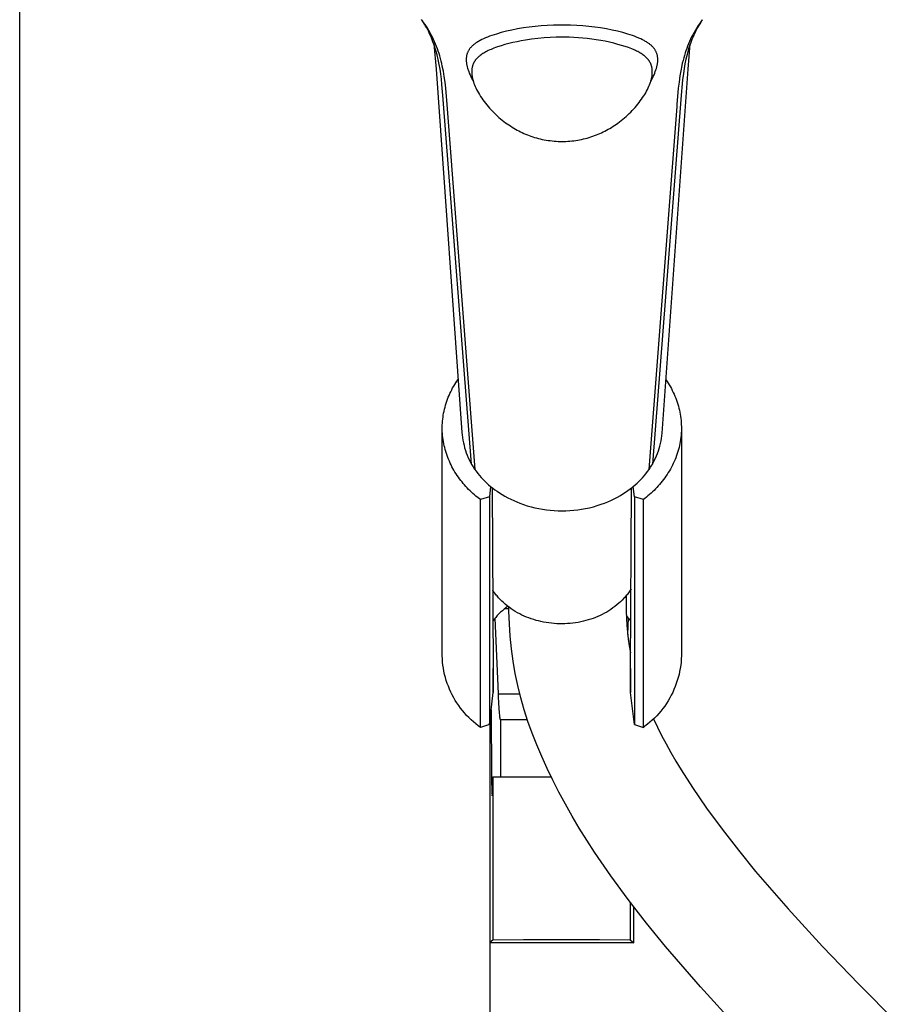
# Model space of a CAD drawing. Units: millimetres. Extents: x -873 to 780, y -1738 to 1860.
# Drawn here: x 554 to 668, y 971 to 1098 of the extents above; entities that cross this region are included whole.
import ezdxf

# ---------------------------------------------------------------- set-up
doc = ezdxf.new("R2010")
doc.units = ezdxf.units.MM
doc.header["$MEASUREMENT"] = 0
doc.layers.add('Default', color=7, linetype='Continuous', true_color=0x000000)

msp = doc.modelspace()

# ---------------------------------------------------------------- linework, layer by layer
at = {"layer": 'Default', "color": 7, "true_color": 0xffffff}
for p, q in [((554.46, 850.95), (554.46, 1760.1)), ((606.67, 1097.98), (606.55, 1098.16)), ((606.82, 1097.78), (606.64, 1098.04)), ((606.8, 1097.79), (606.67, 1097.98)), ((606.94, 1097.55), (606.8, 1097.79)), ((607, 1097.52), (606.82, 1097.78)), ((607.08, 1097.31), (606.94, 1097.55)), ((607.17, 1097.25), (607, 1097.52)), ((607.22, 1097.06), (607.08, 1097.31)), ((622.06, 1097.33), (621.27, 1097.25)), ((622.85, 1097.38), (622.06, 1097.33)), ((623.65, 1097.41), (622.85, 1097.38)), ((624.44, 1097.43), (623.65, 1097.41)), ((625.07, 1097.43), (624.44, 1097.43)), ((625.86, 1097.41), (625.07, 1097.43)), ((626.66, 1097.38), (625.86, 1097.41)), ((627.45, 1097.32), (626.66, 1097.38)), ((628.24, 1097.25), (627.45, 1097.32)), ((642.38, 1097.33), (642.21, 1097.06)), ((642.46, 1097.36), (642.33, 1097.12)), ((642.56, 1097.6), (642.38, 1097.33)), ((642.6, 1097.6), (642.46, 1097.36)), ((642.75, 1097.87), (642.56, 1097.6)), ((642.74, 1097.83), (642.6, 1097.6)), ((642.84, 1097.98), (642.74, 1097.83)), ((642.94, 1098.13), (642.75, 1097.87)), ((642.95, 1098.13), (642.84, 1097.98)), ((607.34, 1096.99), (607.17, 1097.25)), ((607.35, 1096.82), (607.22, 1097.06)), ((607.5, 1096.72), (607.34, 1096.99)), ((607.47, 1096.56), (607.35, 1096.82)), ((607.59, 1096.31), (607.47, 1096.56)), ((607.66, 1096.44), (607.5, 1096.72)), ((607.71, 1096.06), (607.59, 1096.31)), ((607.81, 1096.16), (607.66, 1096.44)), ((607.82, 1095.8), (607.71, 1096.06)), ((607.95, 1095.88), (607.81, 1096.16)), ((615.37, 1095.99), (615.11, 1095.88)), ((615.64, 1096.08), (615.37, 1095.99)), ((615.94, 1096.19), (615.64, 1096.08)), ((616.25, 1096.28), (615.94, 1096.19)), ((616.86, 1096.46), (616.25, 1096.28)), ((617.55, 1096.64), (616.86, 1096.46)), ((618.24, 1096.79), (617.55, 1096.64)), ((618.99, 1096.94), (618.24, 1096.79)), ((619.75, 1097.06), (618.99, 1096.94)), ((620.51, 1097.17), (619.75, 1097.06)), ((621.27, 1097.25), (620.51, 1097.17)), ((629, 1097.16), (628.24, 1097.25)), ((629.76, 1097.06), (629, 1097.16)), ((630.52, 1096.93), (629.76, 1097.06)), ((631.27, 1096.79), (630.52, 1096.93)), ((631.96, 1096.64), (631.27, 1096.79)), ((632.65, 1096.46), (631.96, 1096.64)), ((633.27, 1096.28), (632.65, 1096.46)), ((633.57, 1096.19), (633.27, 1096.28)), ((633.87, 1096.08), (633.57, 1096.19)), ((634.15, 1095.98), (633.87, 1096.08)), ((641.71, 1096.19), (641.56, 1095.9)), ((641.87, 1096.48), (641.71, 1096.19)), ((641.83, 1096.11), (641.71, 1095.84)), ((641.95, 1096.37), (641.83, 1096.11)), ((642.04, 1096.77), (641.87, 1096.48)), ((642.07, 1096.62), (641.95, 1096.37)), ((642.21, 1097.06), (642.04, 1096.77)), ((642.2, 1096.88), (642.07, 1096.62)), ((642.33, 1097.12), (642.2, 1096.88)), ((607.93, 1095.53), (607.82, 1095.8)), ((608.03, 1095.25), (607.93, 1095.53)), ((608.09, 1095.58), (607.95, 1095.88)), ((608.14, 1094.98), (608.03, 1095.25)), ((608.23, 1095.28), (608.09, 1095.58)), ((608.13, 1095), (608.42, 1091.72)), ((608.23, 1094.7), (608.14, 1094.98)), ((608.36, 1094.98), (608.23, 1095.28)), ((608.48, 1094.68), (608.36, 1094.98)), ((613.12, 1094.74), (613.07, 1094.68)), ((613.19, 1094.8), (613.12, 1094.74)), ((613.26, 1094.86), (613.19, 1094.8)), ((613.34, 1094.92), (613.26, 1094.86)), ((613.41, 1094.98), (613.34, 1094.92)), ((613.49, 1095.04), (613.41, 1094.98)), ((613.56, 1095.09), (613.49, 1095.04)), ((613.64, 1095.14), (613.56, 1095.09)), ((613.72, 1095.2), (613.64, 1095.14)), ((613.83, 1095.26), (613.72, 1095.2)), ((613.93, 1095.32), (613.83, 1095.26)), ((614.04, 1095.39), (613.93, 1095.32)), ((614.15, 1095.44), (614.04, 1095.39)), ((614.36, 1095.56), (614.15, 1095.44)), ((614.59, 1095.66), (614.36, 1095.56)), ((614.84, 1095.78), (614.59, 1095.66)), ((615.11, 1095.88), (614.84, 1095.78)), ((616.86, 1094.76), (616.38, 1094.6)), ((617.35, 1094.9), (616.86, 1094.76)), ((617.84, 1095.03), (617.35, 1094.9)), ((618.38, 1095.16), (617.84, 1095.03)), ((618.93, 1095.28), (618.38, 1095.16)), ((619.48, 1095.39), (618.93, 1095.28)), ((620.03, 1095.49), (619.48, 1095.39)), ((620.82, 1095.61), (620.03, 1095.49)), ((621.62, 1095.7), (620.82, 1095.61)), ((622.42, 1095.78), (621.62, 1095.7)), ((623.23, 1095.83), (622.42, 1095.78)), ((623.98, 1095.86), (623.23, 1095.83)), ((624.76, 1095.87), (623.98, 1095.86)), ((625.12, 1095.86), (624.76, 1095.87)), ((625.7, 1095.85), (625.12, 1095.86)), ((626.29, 1095.83), (625.7, 1095.85)), ((626.87, 1095.79), (626.29, 1095.83)), ((627.45, 1095.75), (626.87, 1095.79)), ((628.03, 1095.69), (627.45, 1095.75)), ((628.62, 1095.62), (628.03, 1095.69)), ((629.2, 1095.53), (628.62, 1095.62)), ((629.78, 1095.44), (629.2, 1095.53)), ((630.34, 1095.33), (629.78, 1095.44)), ((630.9, 1095.22), (630.34, 1095.33)), ((631.46, 1095.09), (630.9, 1095.22)), ((632.01, 1094.94), (631.46, 1095.09)), ((632.48, 1094.81), (632.01, 1094.94)), ((632.94, 1094.66), (632.48, 1094.81)), ((634.43, 1095.87), (634.15, 1095.98)), ((634.71, 1095.76), (634.43, 1095.87)), ((634.98, 1095.64), (634.71, 1095.76)), ((635.19, 1095.54), (634.98, 1095.64)), ((635.39, 1095.43), (635.19, 1095.54)), ((635.49, 1095.37), (635.39, 1095.43)), ((635.59, 1095.32), (635.49, 1095.37)), ((635.69, 1095.26), (635.59, 1095.32)), ((635.79, 1095.2), (635.69, 1095.26)), ((635.86, 1095.15), (635.79, 1095.2)), ((635.94, 1095.1), (635.86, 1095.15)), ((636.01, 1095.05), (635.94, 1095.1)), ((636.08, 1094.99), (636.01, 1095.05)), ((636.15, 1094.94), (636.08, 1094.99)), ((636.22, 1094.88), (636.15, 1094.94)), ((636.29, 1094.82), (636.22, 1094.88)), ((636.35, 1094.77), (636.29, 1094.82)), ((636.41, 1094.71), (636.35, 1094.77)), ((636.47, 1094.65), (636.41, 1094.71)), ((641.04, 1094.72), (640.93, 1094.42)), ((641.16, 1095.02), (641.04, 1094.72)), ((641.09, 1091.72), (641.38, 1095)), ((641.29, 1095.32), (641.16, 1095.02)), ((641.3, 1094.75), (641.21, 1094.48)), ((641.42, 1095.61), (641.29, 1095.32)), ((641.4, 1095.03), (641.3, 1094.75)), ((641.5, 1095.3), (641.4, 1095.03)), ((641.56, 1095.9), (641.42, 1095.61)), ((641.6, 1095.57), (641.5, 1095.3)), ((641.71, 1095.84), (641.6, 1095.57)), ((608.32, 1094.42), (608.23, 1094.7)), ((608.41, 1094.13), (608.32, 1094.42)), ((608.56, 1093.57), (608.41, 1094.13)), ((608.6, 1094.37), (608.48, 1094.68)), ((608.71, 1092.96), (608.56, 1093.57)), ((608.71, 1094.06), (608.6, 1094.37)), ((608.81, 1093.75), (608.71, 1094.06)), ((608.91, 1093.43), (608.81, 1093.75)), ((612.39, 1093.5), (612.38, 1093.43)), ((612.41, 1093.58), (612.39, 1093.5)), ((612.43, 1093.65), (612.41, 1093.58)), ((612.45, 1093.72), (612.43, 1093.65)), ((612.46, 1093.75), (612.45, 1093.72)), ((612.47, 1093.79), (612.46, 1093.75)), ((612.5, 1093.85), (612.47, 1093.79)), ((612.53, 1093.92), (612.5, 1093.85)), ((612.56, 1093.98), (612.53, 1093.92)), ((612.59, 1094.04), (612.56, 1093.98)), ((612.62, 1094.11), (612.59, 1094.04)), ((612.66, 1094.17), (612.62, 1094.11)), ((612.7, 1094.23), (612.66, 1094.17)), ((612.73, 1094.29), (612.7, 1094.23)), ((612.78, 1094.35), (612.73, 1094.29)), ((612.82, 1094.41), (612.78, 1094.35)), ((612.87, 1094.47), (612.82, 1094.41)), ((612.92, 1094.52), (612.87, 1094.47)), ((612.97, 1094.58), (612.92, 1094.52)), ((613.02, 1094.63), (612.97, 1094.58)), ((613.07, 1094.68), (613.02, 1094.63)), ((614.1, 1093.47), (614.05, 1093.42)), ((614.15, 1093.51), (614.1, 1093.47)), ((614.26, 1093.59), (614.15, 1093.51)), ((614.37, 1093.67), (614.26, 1093.59)), ((614.49, 1093.74), (614.37, 1093.67)), ((614.6, 1093.81), (614.49, 1093.74)), ((614.75, 1093.9), (614.6, 1093.81)), ((614.9, 1093.98), (614.75, 1093.9)), ((615.05, 1094.05), (614.9, 1093.98)), ((615.2, 1094.13), (615.05, 1094.05)), ((615.38, 1094.21), (615.2, 1094.13)), ((615.55, 1094.28), (615.38, 1094.21)), ((615.91, 1094.43), (615.55, 1094.28)), ((616.14, 1094.52), (615.91, 1094.43)), ((616.38, 1094.6), (616.14, 1094.52)), ((633.38, 1094.51), (632.94, 1094.66)), ((633.6, 1094.43), (633.38, 1094.51)), ((633.81, 1094.34), (633.6, 1094.43)), ((634.12, 1094.21), (633.81, 1094.34)), ((634.27, 1094.15), (634.12, 1094.21)), ((634.42, 1094.07), (634.27, 1094.15)), ((634.57, 1094), (634.42, 1094.07)), ((634.72, 1093.92), (634.57, 1094)), ((634.86, 1093.84), (634.72, 1093.92)), ((635.01, 1093.75), (634.86, 1093.84)), ((635.13, 1093.67), (635.01, 1093.75)), ((635.25, 1093.59), (635.13, 1093.67)), ((635.37, 1093.5), (635.25, 1093.59)), ((635.43, 1093.45), (635.37, 1093.5)), ((635.48, 1093.41), (635.43, 1093.45)), ((636.52, 1094.6), (636.47, 1094.65)), ((636.58, 1094.54), (636.52, 1094.6)), ((636.63, 1094.48), (636.58, 1094.54)), ((636.68, 1094.42), (636.63, 1094.48)), ((636.73, 1094.35), (636.68, 1094.42)), ((636.78, 1094.29), (636.73, 1094.35)), ((636.81, 1094.23), (636.78, 1094.29)), ((636.85, 1094.17), (636.81, 1094.23)), ((636.89, 1094.11), (636.85, 1094.17)), ((636.92, 1094.04), (636.89, 1094.11)), ((636.95, 1093.98), (636.92, 1094.04)), ((636.98, 1093.92), (636.95, 1093.98)), ((637.01, 1093.85), (636.98, 1093.92)), ((637.04, 1093.78), (637.01, 1093.85)), ((637.06, 1093.71), (637.04, 1093.78)), ((637.08, 1093.64), (637.06, 1093.71)), ((637.1, 1093.57), (637.08, 1093.64)), ((637.12, 1093.5), (637.1, 1093.57)), ((637.13, 1093.43), (637.12, 1093.5)), ((640.62, 1093.51), (640.53, 1093.18)), ((640.72, 1093.82), (640.62, 1093.51)), ((640.82, 1094.12), (640.72, 1093.82)), ((640.93, 1094.42), (640.82, 1094.12)), ((640.97, 1093.64), (640.82, 1093.03)), ((641.12, 1094.2), (640.97, 1093.64)), ((641.21, 1094.48), (641.12, 1094.2)), ((608.83, 1092.34), (608.71, 1092.96)), ((608.94, 1091.72), (608.83, 1092.34)), ((609, 1093.11), (608.91, 1093.43)), ((609.09, 1092.78), (609, 1093.11)), ((609.17, 1092.45), (609.09, 1092.78)), ((609.24, 1092.12), (609.17, 1092.45)), ((612.35, 1093.21), (612.34, 1093.13)), ((612.34, 1093.13), (612.34, 1093.05)), ((612.34, 1093.05), (612.34, 1092.97)), ((612.34, 1092.97), (612.34, 1092.89)), ((612.34, 1092.89), (612.34, 1092.81)), ((612.34, 1092.81), (612.35, 1092.73)), ((612.36, 1093.29), (612.35, 1093.21)), ((612.35, 1092.73), (612.36, 1092.65)), ((612.37, 1093.36), (612.36, 1093.29)), ((612.36, 1092.65), (612.37, 1092.56)), ((612.38, 1093.43), (612.37, 1093.36)), ((612.37, 1092.56), (612.38, 1092.47)), ((612.38, 1092.47), (612.39, 1092.38)), ((612.39, 1092.38), (612.41, 1092.29)), ((612.41, 1092.29), (612.43, 1092.2)), ((612.43, 1092.2), (612.45, 1092.11)), ((613.17, 1092.19), (613.15, 1092.13)), ((613.18, 1092.24), (613.17, 1092.19)), ((613.21, 1092.3), (613.18, 1092.24)), ((613.23, 1092.35), (613.21, 1092.3)), ((613.25, 1092.41), (613.23, 1092.35)), ((613.27, 1092.46), (613.25, 1092.41)), ((613.3, 1092.52), (613.27, 1092.46)), ((613.33, 1092.57), (613.3, 1092.52)), ((613.35, 1092.62), (613.33, 1092.57)), ((613.38, 1092.67), (613.35, 1092.62)), ((613.41, 1092.72), (613.38, 1092.67)), ((613.44, 1092.77), (613.41, 1092.72)), ((613.48, 1092.82), (613.44, 1092.77)), ((613.51, 1092.87), (613.48, 1092.82)), ((613.55, 1092.92), (613.51, 1092.87)), ((613.59, 1092.96), (613.55, 1092.92)), ((613.63, 1093.01), (613.59, 1092.96)), ((613.66, 1093.06), (613.63, 1093.01)), ((613.7, 1093.1), (613.66, 1093.06)), ((613.75, 1093.15), (613.7, 1093.1)), ((613.79, 1093.19), (613.75, 1093.15)), ((613.84, 1093.24), (613.79, 1093.19)), ((613.89, 1093.29), (613.84, 1093.24)), ((613.94, 1093.33), (613.89, 1093.29)), ((613.99, 1093.38), (613.94, 1093.33)), ((614.05, 1093.42), (613.99, 1093.38)), ((635.58, 1093.33), (635.48, 1093.41)), ((635.62, 1093.29), (635.58, 1093.33)), ((635.67, 1093.24), (635.62, 1093.29)), ((635.71, 1093.2), (635.67, 1093.24)), ((635.75, 1093.16), (635.71, 1093.2)), ((635.8, 1093.11), (635.75, 1093.16)), ((635.84, 1093.07), (635.8, 1093.11)), ((635.88, 1093.02), (635.84, 1093.07)), ((635.91, 1092.98), (635.88, 1093.02)), ((635.95, 1092.93), (635.91, 1092.98)), ((635.98, 1092.89), (635.95, 1092.93)), ((636.02, 1092.84), (635.98, 1092.89)), ((636.05, 1092.79), (636.02, 1092.84)), ((636.08, 1092.75), (636.05, 1092.79)), ((636.11, 1092.7), (636.08, 1092.75)), ((636.14, 1092.65), (636.11, 1092.7)), ((636.17, 1092.6), (636.14, 1092.65)), ((636.2, 1092.55), (636.17, 1092.6)), ((636.22, 1092.5), (636.2, 1092.55)), ((636.25, 1092.45), (636.22, 1092.5)), ((636.27, 1092.39), (636.25, 1092.45)), ((636.29, 1092.34), (636.27, 1092.39)), ((636.31, 1092.29), (636.29, 1092.34)), ((636.33, 1092.23), (636.31, 1092.29)), ((636.35, 1092.17), (636.33, 1092.23)), ((636.37, 1092.11), (636.35, 1092.17)), ((637.06, 1092.11), (637.08, 1092.2)), ((637.08, 1092.2), (637.1, 1092.29)), ((637.1, 1092.29), (637.12, 1092.38)), ((637.12, 1092.38), (637.13, 1092.47)), ((637.14, 1093.36), (637.13, 1093.43)), ((637.13, 1092.47), (637.15, 1092.56)), ((637.15, 1093.29), (637.14, 1093.36)), ((637.16, 1093.21), (637.15, 1093.29)), ((637.15, 1092.56), (637.16, 1092.65)), ((637.17, 1093.13), (637.16, 1093.21)), ((637.16, 1092.73), (637.17, 1092.81)), ((637.16, 1092.65), (637.16, 1092.73)), ((637.17, 1093.05), (637.17, 1093.13)), ((637.17, 1092.97), (637.17, 1093.05)), ((637.17, 1092.89), (637.17, 1092.97)), ((637.17, 1092.81), (637.17, 1092.89)), ((640.28, 1092.18), (640.14, 1091.51)), ((640.35, 1092.52), (640.28, 1092.18)), ((640.44, 1092.85), (640.35, 1092.52)), ((640.53, 1093.18), (640.44, 1092.85)), ((640.69, 1092.41), (640.58, 1091.79)), ((640.82, 1093.03), (640.69, 1092.41)), ((608.42, 1091.72), (611.77, 1044.66)), ((609.03, 1091.1), (608.94, 1091.72)), ((609.12, 1090.42), (609.03, 1091.1)), ((609.38, 1091.46), (609.24, 1092.12)), ((609.49, 1090.79), (609.38, 1091.46)), ((612.45, 1092.11), (612.47, 1092.02)), ((612.47, 1092.02), (612.52, 1091.84)), ((612.52, 1091.84), (612.55, 1091.73)), ((612.55, 1091.73), (612.59, 1091.62)), ((612.59, 1091.62), (612.66, 1091.41)), ((612.66, 1091.41), (612.74, 1091.2)), ((612.74, 1091.2), (612.83, 1090.99)), ((612.83, 1090.99), (612.93, 1090.78)), ((613.06, 1091.64), (613.05, 1091.57)), ((613.05, 1091.57), (613.05, 1091.51)), ((613.05, 1091.51), (613.05, 1091.44)), ((613.05, 1091.44), (613.05, 1091.38)), ((613.05, 1091.38), (613.05, 1091.29)), ((613.05, 1091.29), (613.05, 1091.2)), ((613.05, 1091.2), (613.06, 1091.11)), ((613.07, 1091.7), (613.06, 1091.64)), ((613.06, 1091.11), (613.07, 1091.02)), ((613.08, 1091.83), (613.07, 1091.77)), ((613.07, 1091.77), (613.07, 1091.7)), ((613.07, 1091.02), (613.08, 1090.93)), ((613.09, 1091.89), (613.08, 1091.83)), ((613.08, 1090.93), (613.09, 1090.85)), ((613.11, 1091.95), (613.09, 1091.89)), ((613.12, 1092.01), (613.11, 1091.95)), ((613.13, 1092.07), (613.12, 1092.01)), ((613.15, 1092.13), (613.13, 1092.07)), ((636.38, 1092.05), (636.37, 1092.11)), ((636.4, 1091.99), (636.38, 1092.05)), ((636.41, 1091.93), (636.4, 1091.99)), ((636.42, 1091.86), (636.41, 1091.93)), ((636.43, 1091.8), (636.42, 1091.86)), ((636.42, 1090.82), (636.43, 1090.91)), ((636.44, 1091.74), (636.43, 1091.8)), ((636.43, 1090.91), (636.44, 1091.01)), ((636.45, 1091.67), (636.44, 1091.74)), ((636.44, 1091.01), (636.45, 1091.1)), ((636.45, 1091.61), (636.45, 1091.67)), ((636.46, 1091.55), (636.45, 1091.61)), ((636.45, 1091.1), (636.46, 1091.19)), ((636.46, 1091.48), (636.46, 1091.55)), ((636.46, 1091.42), (636.46, 1091.48)), ((636.46, 1091.35), (636.46, 1091.42)), ((636.46, 1091.29), (636.46, 1091.35)), ((636.46, 1091.19), (636.46, 1091.29)), ((636.58, 1090.77), (636.68, 1090.99)), ((636.68, 1090.99), (636.77, 1091.2)), ((636.77, 1091.2), (636.85, 1091.41)), ((636.85, 1091.41), (636.92, 1091.62)), ((636.92, 1091.62), (636.96, 1091.73)), ((636.96, 1091.73), (636.99, 1091.83)), ((636.99, 1091.83), (637.04, 1092.01)), ((637.04, 1092.01), (637.06, 1092.11)), ((637.74, 1044.55), (641.09, 1091.72)), ((640.14, 1091.51), (640.03, 1090.84)), ((640.49, 1091.17), (640.39, 1090.34)), ((640.58, 1091.79), (640.49, 1091.17)), ((609.19, 1089.73), (609.12, 1090.42)), ((609.35, 1087.84), (609.19, 1089.73)), ((609.59, 1090.02), (609.49, 1090.79)), ((609.68, 1089.24), (609.59, 1090.02)), ((612.93, 1090.78), (613.03, 1090.56)), ((613.03, 1090.56), (613.14, 1090.35)), ((613.09, 1090.85), (613.11, 1090.76)), ((613.11, 1090.76), (613.12, 1090.67)), ((613.12, 1090.67), (613.14, 1090.57)), ((613.14, 1090.57), (613.17, 1090.47)), ((613.14, 1090.35), (613.26, 1090.14)), ((613.17, 1090.47), (613.19, 1090.37)), ((613.19, 1090.37), (613.22, 1090.27)), ((613.22, 1090.27), (613.25, 1090.18)), ((613.25, 1090.18), (613.28, 1090.08)), ((613.28, 1090.08), (613.34, 1089.88)), ((613.34, 1089.88), (613.42, 1089.68)), ((613.42, 1089.68), (613.5, 1089.48)), ((636.02, 1089.5), (636.1, 1089.71)), ((636.1, 1089.71), (636.18, 1089.92)), ((636.18, 1089.92), (636.21, 1090.02)), ((636.21, 1090.02), (636.25, 1090.12)), ((636.25, 1090.13), (636.36, 1090.34)), ((636.25, 1090.12), (636.28, 1090.23)), ((636.28, 1090.23), (636.31, 1090.33)), ((636.31, 1090.33), (636.34, 1090.44)), ((636.34, 1090.44), (636.36, 1090.54)), ((636.36, 1090.54), (636.38, 1090.64)), ((636.36, 1090.34), (636.47, 1090.55)), ((636.38, 1090.64), (636.4, 1090.73)), ((636.4, 1090.73), (636.42, 1090.82)), ((636.47, 1090.55), (636.58, 1090.77)), ((639.92, 1090.05), (639.83, 1089.26)), ((640.03, 1090.84), (639.92, 1090.05)), ((640.39, 1090.34), (640.16, 1087.85)), ((609.86, 1087.15), (609.68, 1089.24)), ((613.5, 1089.48), (613.59, 1089.29)), ((613.59, 1089.29), (613.69, 1089.09)), ((613.69, 1089.09), (613.81, 1088.86)), ((613.81, 1088.86), (613.93, 1088.64)), ((613.93, 1088.64), (614.06, 1088.42)), ((614.06, 1088.42), (614.2, 1088.2)), ((635.34, 1088.25), (635.47, 1088.46)), ((635.47, 1088.46), (635.6, 1088.67)), ((635.6, 1088.67), (635.72, 1088.89)), ((635.72, 1088.89), (635.82, 1089.09)), ((635.82, 1089.09), (635.92, 1089.3)), ((635.92, 1089.3), (636.02, 1089.5)), ((639.83, 1089.26), (639.65, 1087.15)), ((609.36, 1087.78), (609.35, 1087.84)), ((613.03, 1040.55), (609.36, 1087.78)), ((613.49, 1039.83), (609.86, 1087.15)), ((614.2, 1088.2), (614.35, 1087.97)), ((614.35, 1087.97), (614.5, 1087.75)), ((614.5, 1087.75), (614.66, 1087.53)), ((614.66, 1087.53), (614.83, 1087.32)), ((614.83, 1087.32), (615, 1087.11)), ((615, 1087.11), (615.17, 1086.9)), ((634.4, 1086.98), (634.58, 1087.19)), ((634.58, 1087.19), (634.74, 1087.4)), ((634.74, 1087.4), (634.9, 1087.61)), ((634.9, 1087.61), (635.06, 1087.82)), ((635.06, 1087.82), (635.2, 1088.04)), ((635.2, 1088.04), (635.34, 1088.25)), ((640.15, 1087.78), (636.49, 1040.55)), ((639.65, 1087.15), (639.63, 1086.9)), ((640.16, 1087.85), (640.15, 1087.78)), ((615.17, 1086.9), (615.35, 1086.69)), ((615.35, 1086.69), (615.54, 1086.49)), ((615.54, 1086.49), (615.74, 1086.28)), ((615.74, 1086.28), (615.95, 1086.07)), ((615.95, 1086.07), (616.16, 1085.86)), ((616.16, 1085.86), (616.37, 1085.66)), ((633.07, 1085.61), (633.27, 1085.79)), ((633.27, 1085.79), (633.47, 1085.97)), ((633.47, 1085.97), (633.66, 1086.16)), ((633.66, 1086.16), (633.84, 1086.35)), ((633.84, 1086.35), (634.04, 1086.56)), ((634.04, 1086.56), (634.22, 1086.76)), ((634.22, 1086.76), (634.4, 1086.98)), ((639.63, 1086.9), (636.02, 1039.83)), ((616.37, 1085.66), (616.58, 1085.48)), ((616.58, 1085.48), (616.8, 1085.29)), ((616.8, 1085.29), (617.01, 1085.12)), ((617.01, 1085.12), (617.23, 1084.94)), ((617.23, 1084.94), (617.44, 1084.79)), ((617.44, 1084.79), (617.64, 1084.64)), ((617.64, 1084.64), (617.85, 1084.5)), ((631.6, 1084.46), (631.81, 1084.6)), ((631.81, 1084.6), (632.01, 1084.74)), ((632.01, 1084.74), (632.21, 1084.89)), ((632.21, 1084.89), (632.43, 1085.07)), ((632.43, 1085.07), (632.65, 1085.24)), ((632.65, 1085.24), (632.86, 1085.42)), ((632.86, 1085.42), (633.07, 1085.61)), ((617.85, 1084.5), (618.06, 1084.36)), ((618.06, 1084.36), (618.28, 1084.22)), ((618.28, 1084.22), (618.49, 1084.09)), ((618.49, 1084.09), (618.71, 1083.96)), ((618.71, 1083.96), (618.93, 1083.84)), ((618.93, 1083.84), (619.15, 1083.72)), ((619.15, 1083.72), (619.37, 1083.61)), ((619.37, 1083.61), (619.59, 1083.51)), ((619.59, 1083.51), (619.81, 1083.4)), ((619.81, 1083.4), (620.03, 1083.31)), ((620.03, 1083.31), (620.26, 1083.21)), ((629.21, 1083.2), (629.43, 1083.29)), ((629.43, 1083.29), (629.65, 1083.38)), ((629.65, 1083.38), (629.87, 1083.48)), ((629.87, 1083.48), (630.09, 1083.59)), ((630.09, 1083.59), (630.31, 1083.69)), ((630.31, 1083.69), (630.52, 1083.81)), ((630.52, 1083.81), (630.74, 1083.93)), ((630.74, 1083.93), (630.96, 1084.05)), ((630.96, 1084.05), (631.18, 1084.18)), ((631.18, 1084.18), (631.39, 1084.32)), ((631.39, 1084.32), (631.6, 1084.46)), ((620.26, 1083.21), (620.49, 1083.13)), ((620.49, 1083.13), (620.72, 1083.04)), ((620.72, 1083.04), (620.96, 1082.96)), ((620.96, 1082.96), (621.2, 1082.88)), ((621.2, 1082.88), (621.45, 1082.81)), ((621.45, 1082.81), (621.69, 1082.75)), ((621.69, 1082.75), (621.94, 1082.68)), ((621.94, 1082.68), (622.19, 1082.63)), ((622.19, 1082.63), (622.44, 1082.58)), ((622.44, 1082.58), (622.69, 1082.53)), ((622.69, 1082.53), (622.95, 1082.49)), ((622.95, 1082.49), (623.21, 1082.46)), ((623.21, 1082.46), (623.46, 1082.43)), ((623.46, 1082.43), (623.72, 1082.4)), ((623.72, 1082.4), (623.98, 1082.38)), ((623.98, 1082.38), (624.24, 1082.37)), ((624.24, 1082.37), (624.5, 1082.36)), ((624.5, 1082.36), (624.76, 1082.36)), ((624.76, 1082.36), (625.01, 1082.36)), ((625.01, 1082.36), (625.27, 1082.37)), ((625.27, 1082.37), (625.52, 1082.38)), ((625.52, 1082.38), (625.78, 1082.4)), ((625.78, 1082.4), (626.03, 1082.42)), ((626.03, 1082.42), (626.29, 1082.45)), ((626.29, 1082.45), (626.54, 1082.49)), ((626.54, 1082.49), (626.79, 1082.53)), ((626.79, 1082.53), (627.04, 1082.57)), ((627.04, 1082.57), (627.29, 1082.62)), ((627.29, 1082.62), (627.54, 1082.68)), ((627.54, 1082.68), (627.79, 1082.74)), ((627.79, 1082.74), (628.03, 1082.8)), ((628.03, 1082.8), (628.27, 1082.87)), ((628.27, 1082.87), (628.51, 1082.95)), ((628.51, 1082.95), (628.75, 1083.03)), ((628.75, 1083.03), (628.98, 1083.11)), ((628.98, 1083.11), (629.21, 1083.2)), ((611.13, 1051.31), (611.28, 1051.53)), ((638.23, 1051.47), (638.38, 1051.25)), ((610.34, 1049.93), (610.46, 1050.17)), ((610.46, 1050.17), (610.58, 1050.41)), ((610.58, 1050.41), (610.71, 1050.64)), ((610.71, 1050.64), (610.85, 1050.87)), ((610.85, 1050.87), (610.99, 1051.09)), ((610.99, 1051.09), (611.13, 1051.31)), ((638.38, 1051.25), (638.52, 1051.03)), ((638.52, 1051.03), (638.66, 1050.8)), ((638.66, 1050.8), (638.8, 1050.56)), ((638.8, 1050.56), (638.93, 1050.33)), ((638.93, 1050.33), (639.05, 1050.09)), ((639.05, 1050.09), (639.17, 1049.84)), ((609.83, 1048.71), (609.92, 1048.96)), ((609.92, 1048.96), (610.01, 1049.2)), ((610.01, 1049.2), (610.12, 1049.45)), ((610.12, 1049.45), (610.22, 1049.69)), ((610.22, 1049.69), (610.34, 1049.93)), ((639.17, 1049.84), (639.28, 1049.6)), ((639.28, 1049.6), (639.39, 1049.35)), ((639.39, 1049.35), (639.49, 1049.1)), ((639.49, 1049.1), (639.59, 1048.84)), ((639.59, 1048.84), (639.68, 1048.59)), ((609.47, 1047.42), (609.53, 1047.68)), ((609.53, 1047.68), (609.59, 1047.94)), ((609.59, 1047.94), (609.66, 1048.2)), ((609.66, 1048.2), (609.74, 1048.45)), ((609.74, 1048.45), (609.83, 1048.71)), ((639.68, 1048.59), (639.76, 1048.33)), ((639.76, 1048.33), (639.84, 1048.07)), ((639.84, 1048.07), (639.91, 1047.81)), ((639.91, 1047.81), (639.97, 1047.54)), ((639.97, 1047.54), (640.03, 1047.28)), ((609.27, 1046.11), (609.3, 1046.37)), ((609.3, 1046.37), (609.33, 1046.64)), ((609.33, 1046.64), (609.37, 1046.9)), ((609.37, 1046.9), (609.41, 1047.16)), ((609.41, 1047.16), (609.47, 1047.42)), ((640.03, 1047.28), (640.08, 1047.01)), ((640.08, 1047.01), (640.12, 1046.74)), ((640.12, 1046.74), (640.16, 1046.47)), ((640.16, 1046.47), (640.19, 1046.2)), ((609.23, 1045.31), (609.24, 1045.58)), ((609.23, 1045.04), (609.23, 1045.31)), ((609.23, 1015.71), (609.23, 1045.12)), ((609.24, 1044.78), (609.23, 1045.04)), ((609.24, 1045.58), (609.25, 1045.84)), ((609.25, 1045.84), (609.27, 1046.11)), ((640.19, 1046.2), (640.21, 1045.93)), ((640.21, 1045.93), (640.22, 1045.66)), ((640.22, 1045.66), (640.23, 1045.38)), ((640.23, 1045.38), (640.23, 1045.11)), ((640.23, 1045.17), (640.23, 1015.71)), ((640.23, 1045.11), (640.23, 1044.84)), ((609.26, 1044.51), (609.24, 1044.78)), ((609.28, 1044.25), (609.26, 1044.51)), ((609.31, 1043.98), (609.28, 1044.25)), ((609.34, 1043.72), (609.31, 1043.98)), ((609.38, 1043.46), (609.34, 1043.72)), ((611.77, 1044.66), (611.8, 1044.32)), ((611.8, 1044.32), (611.84, 1043.98)), ((611.84, 1043.98), (611.9, 1043.65)), ((637.59, 1043.55), (637.65, 1043.88)), ((637.65, 1043.88), (637.7, 1044.22)), ((637.7, 1044.22), (637.74, 1044.55)), ((640.13, 1043.75), (640.09, 1043.48)), ((640.16, 1044.02), (640.13, 1043.75)), ((640.19, 1044.29), (640.16, 1044.02)), ((640.21, 1044.57), (640.19, 1044.29)), ((640.23, 1044.84), (640.21, 1044.57)), ((609.43, 1043.19), (609.38, 1043.46)), ((609.49, 1042.93), (609.43, 1043.19)), ((609.55, 1042.68), (609.49, 1042.93)), ((609.62, 1042.42), (609.55, 1042.68)), ((609.69, 1042.16), (609.62, 1042.42)), ((611.9, 1043.65), (611.97, 1043.31)), ((611.97, 1043.31), (612.05, 1042.98)), ((612.05, 1042.98), (612.13, 1042.66)), ((612.13, 1042.66), (612.24, 1042.33)), ((637.24, 1042.25), (637.34, 1042.57)), ((637.34, 1042.57), (637.44, 1042.89)), ((637.44, 1042.89), (637.52, 1043.22)), ((637.52, 1043.22), (637.59, 1043.55)), ((639.85, 1042.42), (639.77, 1042.16)), ((639.92, 1042.68), (639.85, 1042.42)), ((639.98, 1042.95), (639.92, 1042.68)), ((640.04, 1043.21), (639.98, 1042.95)), ((640.09, 1043.48), (640.04, 1043.21)), ((609.77, 1041.91), (609.69, 1042.16)), ((609.86, 1041.66), (609.77, 1041.91)), ((609.95, 1041.41), (609.86, 1041.66)), ((610.05, 1041.17), (609.95, 1041.41)), ((610.15, 1040.92), (610.05, 1041.17)), ((612.24, 1042.33), (612.35, 1042.01)), ((612.35, 1042.01), (612.47, 1041.69)), ((612.47, 1041.69), (612.6, 1041.38)), ((612.6, 1041.38), (612.75, 1041.07)), ((636.72, 1041.01), (636.86, 1041.31)), ((636.86, 1041.31), (637, 1041.62)), ((637, 1041.62), (637.12, 1041.93)), ((637.12, 1041.93), (637.24, 1042.25)), ((639.4, 1041.13), (639.3, 1040.88)), ((639.51, 1041.38), (639.4, 1041.13)), ((639.6, 1041.64), (639.51, 1041.38)), ((639.69, 1041.9), (639.6, 1041.64)), ((639.77, 1042.16), (639.69, 1041.9)), ((610.26, 1040.68), (610.15, 1040.92)), ((610.37, 1040.44), (610.26, 1040.68)), ((610.49, 1040.21), (610.37, 1040.44)), ((610.62, 1039.98), (610.49, 1040.21)), ((610.75, 1039.75), (610.62, 1039.98)), ((612.75, 1041.07), (612.9, 1040.77)), ((612.9, 1040.77), (613.07, 1040.47)), ((613.07, 1040.47), (613.24, 1040.18)), ((613.24, 1040.18), (613.43, 1039.9)), ((613.43, 1039.9), (613.62, 1039.62)), ((636.03, 1039.84), (636.22, 1040.13)), ((636.22, 1040.13), (636.39, 1040.41)), ((636.39, 1040.41), (636.56, 1040.71)), ((636.56, 1040.71), (636.72, 1041.01)), ((638.81, 1039.91), (638.67, 1039.67)), ((638.94, 1040.14), (638.81, 1039.91)), ((639.06, 1040.39), (638.94, 1040.14)), ((639.18, 1040.63), (639.06, 1040.39)), ((639.3, 1040.88), (639.18, 1040.63)), ((610.88, 1039.52), (610.75, 1039.75)), ((611.02, 1039.3), (610.88, 1039.52)), ((611.17, 1039.08), (611.02, 1039.3)), ((611.32, 1038.86), (611.17, 1039.08)), ((611.47, 1038.65), (611.32, 1038.86)), ((611.63, 1038.44), (611.47, 1038.65)), ((613.62, 1039.62), (613.83, 1039.35)), ((613.83, 1039.35), (614.04, 1039.08)), ((614.04, 1039.08), (614.26, 1038.83)), ((614.26, 1038.83), (614.49, 1038.58)), ((614.49, 1038.58), (614.73, 1038.34)), ((634.97, 1038.54), (635.2, 1038.78)), ((635.2, 1038.78), (635.42, 1039.04)), ((635.42, 1039.04), (635.63, 1039.3)), ((635.63, 1039.3), (635.84, 1039.57)), ((635.84, 1039.57), (636.03, 1039.84)), ((638.08, 1038.76), (637.92, 1038.55)), ((638.23, 1038.99), (638.08, 1038.76)), ((638.38, 1039.21), (638.23, 1038.99)), ((638.53, 1039.44), (638.38, 1039.21)), ((638.67, 1039.67), (638.53, 1039.44)), ((611.79, 1038.24), (611.63, 1038.44)), ((611.95, 1038.04), (611.79, 1038.24)), ((612.12, 1037.84), (611.95, 1038.04)), ((612.3, 1037.65), (612.12, 1037.84)), ((612.47, 1037.46), (612.3, 1037.65)), ((612.65, 1037.27), (612.47, 1037.46)), ((614.73, 1038.34), (614.98, 1038.1)), ((614.98, 1038.1), (615.24, 1037.88)), ((615.24, 1037.88), (615.5, 1037.66)), ((615.5, 1037.66), (615.34, 1036.3)), ((615.5, 1037.66), (615.78, 1037.44)), ((615.68, 1037.51), (615.82, 1014.05)), ((615.78, 1037.44), (616.06, 1037.23)), ((633.29, 1037.11), (633.6, 1037.34)), ((633.6, 1037.34), (633.9, 1037.57)), ((633.64, 1014.05), (633.78, 1037.48)), ((633.9, 1037.57), (633.97, 1037.63)), ((633.97, 1037.63), (634.23, 1037.85)), ((634.13, 1036.3), (633.97, 1037.63)), ((634.23, 1037.85), (634.49, 1038.07)), ((634.49, 1038.07), (634.73, 1038.3)), ((634.73, 1038.3), (634.97, 1038.54)), ((636.87, 1037.33), (636.68, 1037.14)), ((637.05, 1037.52), (636.87, 1037.33)), ((637.23, 1037.72), (637.05, 1037.52)), ((637.41, 1037.92), (637.23, 1037.72)), ((637.58, 1038.12), (637.41, 1037.92)), ((637.75, 1038.33), (637.58, 1038.12)), ((637.92, 1038.55), (637.75, 1038.33)), ((612.83, 1037.09), (612.65, 1037.27)), ((613.01, 1036.91), (612.83, 1037.09)), ((613.2, 1036.74), (613.01, 1036.91)), ((613.39, 1036.57), (613.2, 1036.74)), ((613.58, 1036.41), (613.39, 1036.57)), ((613.87, 1036.17), (613.58, 1036.41)), ((614.17, 1035.94), (613.87, 1036.17)), ((615.34, 1036.3), (614.17, 1035.94)), ((615.34, 1036.3), (615.34, 1006.79)), ((616.06, 1037.23), (616.35, 1037.02)), ((616.35, 1037.02), (616.64, 1036.82)), ((616.64, 1036.82), (617, 1036.6)), ((617, 1036.6), (617.36, 1036.38)), ((617.36, 1036.38), (617.73, 1036.18)), ((617.73, 1036.18), (618.11, 1035.99)), ((631.1, 1035.85), (631.52, 1036.05)), ((631.52, 1036.05), (631.93, 1036.26)), ((631.93, 1036.26), (632.33, 1036.49)), ((632.33, 1036.49), (632.65, 1036.69)), ((632.65, 1036.69), (632.97, 1036.89)), ((632.97, 1036.89), (633.29, 1037.11)), ((635.3, 1035.94), (634.13, 1036.3)), ((634.13, 1036.3), (634.13, 1006.79)), ((635.5, 1036.09), (635.3, 1035.94)), ((635.7, 1036.25), (635.5, 1036.09)), ((635.9, 1036.42), (635.7, 1036.25)), ((636.1, 1036.59), (635.9, 1036.42)), ((636.3, 1036.77), (636.1, 1036.59)), ((636.49, 1036.95), (636.3, 1036.77)), ((636.68, 1037.14), (636.49, 1036.95)), ((614.17, 1006.42), (614.17, 1035.94)), ((618.11, 1035.99), (618.49, 1035.81)), ((618.49, 1035.81), (618.88, 1035.64)), ((618.88, 1035.64), (619.27, 1035.49)), ((619.27, 1035.49), (619.75, 1035.31)), ((619.75, 1035.31), (620.24, 1035.16)), ((620.24, 1035.16), (620.74, 1035.02)), ((620.74, 1035.02), (621.24, 1034.89)), ((621.24, 1034.89), (621.73, 1034.78)), ((621.73, 1034.78), (622.23, 1034.69)), ((627.3, 1034.7), (627.8, 1034.79)), ((627.8, 1034.79), (628.32, 1034.9)), ((628.32, 1034.9), (628.82, 1035.03)), ((628.82, 1035.03), (629.33, 1035.17)), ((629.33, 1035.17), (629.82, 1035.34)), ((629.82, 1035.34), (630.26, 1035.49)), ((630.26, 1035.49), (630.68, 1035.66)), ((630.68, 1035.66), (631.1, 1035.85)), ((635.3, 1006.42), (635.3, 1035.94)), ((622.23, 1034.69), (622.73, 1034.62)), ((622.73, 1034.62), (623.24, 1034.56)), ((623.24, 1034.56), (623.74, 1034.52)), ((623.74, 1034.52), (624.25, 1034.5)), ((624.25, 1034.5), (624.76, 1034.49)), ((624.76, 1034.49), (625.27, 1034.5)), ((625.27, 1034.5), (625.78, 1034.52)), ((625.78, 1034.52), (626.29, 1034.57)), ((626.29, 1034.57), (626.8, 1034.62)), ((626.8, 1034.62), (627.3, 1034.7)), ((615.8, 1024.17), (615.76, 1024.23)), ((615.88, 1024.05), (615.8, 1024.17)), ((615.97, 1023.93), (615.88, 1024.05)), ((616.05, 1023.81), (615.97, 1023.93)), ((616.14, 1023.69), (616.05, 1023.81)), ((616.24, 1023.57), (616.14, 1023.69)), ((616.33, 1023.46), (616.24, 1023.57)), ((616.43, 1023.34), (616.33, 1023.46)), ((616.53, 1023.23), (616.43, 1023.34)), ((632.88, 1023.27), (632.78, 1023.16)), ((632.98, 1023.38), (632.88, 1023.27)), ((633.08, 1023.5), (632.98, 1023.38)), ((633.18, 1023.62), (633.08, 1023.5)), ((633.08, 1023.5), (633.08, 1021.47)), ((633.27, 1023.74), (633.18, 1023.62)), ((633.36, 1023.86), (633.27, 1023.74)), ((633.45, 1023.99), (633.36, 1023.86)), ((633.54, 1024.11), (633.45, 1023.99)), ((633.62, 1024.24), (633.54, 1024.11)), ((633.71, 1024.37), (633.62, 1024.24)), ((616.73, 1023.01), (616.53, 1023.23)), ((616.94, 1022.8), (616.73, 1023.01)), ((617.16, 1022.6), (616.94, 1022.8)), ((617.38, 1022.4), (617.16, 1022.6)), ((617.63, 1022.2), (617.38, 1022.4)), ((617.73, 1022.12), (617.48, 1021.94)), ((617.89, 1022), (617.63, 1022.2)), ((617.88, 1021.47), (617.88, 1022)), ((618.15, 1021.81), (617.89, 1022)), ((631.62, 1022.1), (631.36, 1021.91)), ((631.88, 1022.3), (631.62, 1022.1)), ((632.12, 1022.51), (631.88, 1022.3)), ((632.35, 1022.72), (632.12, 1022.51)), ((632.57, 1022.93), (632.35, 1022.72)), ((632.78, 1023.16), (632.57, 1022.93)), ((616.37, 1020.91), (616.17, 1020.69)), ((616.58, 1021.13), (616.37, 1020.91)), ((616.8, 1021.35), (616.58, 1021.13)), ((617.02, 1021.55), (616.8, 1021.35)), ((617.25, 1021.75), (617.02, 1021.55)), ((617.48, 1021.94), (617.25, 1021.75)), ((617.88, 1021.79), (617.3, 1021.79)), ((617.93, 1019.85), (617.88, 1021.47)), ((618.42, 1021.63), (618.15, 1021.81)), ((618.7, 1021.46), (618.42, 1021.63)), ((618.98, 1021.29), (618.7, 1021.46)), ((619.27, 1021.14), (618.98, 1021.29)), ((619.56, 1020.99), (619.27, 1021.14)), ((619.86, 1020.86), (619.56, 1020.99)), ((620.16, 1020.73), (619.86, 1020.86)), ((620.46, 1020.61), (620.16, 1020.73)), ((629.38, 1020.8), (629.08, 1020.67)), ((629.68, 1020.93), (629.38, 1020.8)), ((629.98, 1021.07), (629.68, 1020.93)), ((630.26, 1021.22), (629.98, 1021.07)), ((630.55, 1021.38), (630.26, 1021.22)), ((630.82, 1021.55), (630.55, 1021.38)), ((631.1, 1021.72), (630.82, 1021.55)), ((631.36, 1021.91), (631.1, 1021.72)), ((633.08, 1021.47), (633.1, 1020.57)), ((633.24, 1020.75), (633.09, 1020.93)), ((633.39, 1020.58), (633.24, 1020.75)), ((615.97, 1020.46), (615.79, 1020.22)), ((616.17, 1020.69), (615.97, 1020.46)), ((616.52, 1010.79), (616.09, 1020.6)), ((618.04, 1018.24), (617.93, 1019.85)), ((620.77, 1020.5), (620.46, 1020.61)), ((621.08, 1020.4), (620.77, 1020.5)), ((621.39, 1020.3), (621.08, 1020.4)), ((621.71, 1020.22), (621.39, 1020.3)), ((622.03, 1020.14), (621.71, 1020.22)), ((622.37, 1020.07), (622.03, 1020.14)), ((622.71, 1020.01), (622.37, 1020.07)), ((623.05, 1019.96), (622.71, 1020.01)), ((623.4, 1019.92), (623.05, 1019.96)), ((623.74, 1019.89), (623.4, 1019.92)), ((624.09, 1019.87), (623.74, 1019.89)), ((624.43, 1019.85), (624.09, 1019.87)), ((624.78, 1019.85), (624.43, 1019.85)), ((625.13, 1019.86), (624.78, 1019.85)), ((625.47, 1019.88), (625.13, 1019.86)), ((625.82, 1019.9), (625.47, 1019.88)), ((626.16, 1019.94), (625.82, 1019.9)), ((626.51, 1019.99), (626.16, 1019.94)), ((626.85, 1020.04), (626.51, 1019.99)), ((627.19, 1020.11), (626.85, 1020.04)), ((627.53, 1020.18), (627.19, 1020.11)), ((627.84, 1020.26), (627.53, 1020.18)), ((628.16, 1020.35), (627.84, 1020.26)), ((628.47, 1020.45), (628.16, 1020.35)), ((628.78, 1020.56), (628.47, 1020.45)), ((629.08, 1020.67), (628.78, 1020.56)), ((633.1, 1020.57), (633.15, 1019.67)), ((633.15, 1019.67), (633.23, 1018.78)), ((633.27, 1018.47), (633.36, 1020.62)), ((633.54, 1020.4), (633.39, 1020.58)), ((633.68, 1020.22), (633.54, 1020.4)), ((618.21, 1016.63), (618.04, 1018.24)), ((633.23, 1018.78), (633.34, 1017.88)), ((633.34, 1017.88), (633.48, 1017)), ((633.48, 1017), (633.65, 1016.11)), ((609.25, 1015.31), (609.23, 1015.71)), ((618.43, 1015.03), (618.21, 1016.63)), ((640.23, 1015.71), (640.22, 1015.3)), ((609.28, 1014.9), (609.25, 1015.31)), ((609.32, 1014.5), (609.28, 1014.9)), ((609.38, 1014.1), (609.32, 1014.5)), ((618.7, 1013.43), (618.43, 1015.03)), ((640.14, 1014.49), (640.08, 1014.08)), ((640.18, 1014.89), (640.14, 1014.49)), ((640.22, 1015.3), (640.18, 1014.89)), ((609.45, 1013.7), (609.38, 1014.1)), ((609.54, 1013.3), (609.45, 1013.7)), ((609.64, 1012.91), (609.54, 1013.3)), ((615.83, 1011.15), (615.82, 1014.05)), ((615.82, 1014.05), (615.82, 1010.97)), ((619.03, 1011.85), (618.7, 1013.43)), ((633.64, 1014.05), (633.63, 1011.15)), ((633.64, 1010.97), (633.64, 1014.05)), ((639.92, 1013.28), (639.81, 1012.88)), ((640, 1013.68), (639.92, 1013.28)), ((640.08, 1014.08), (640, 1013.68)), ((609.75, 1012.52), (609.64, 1012.91)), ((609.88, 1012.13), (609.75, 1012.52)), ((610.02, 1011.75), (609.88, 1012.13)), ((619.41, 1010.28), (619.03, 1011.85)), ((639.57, 1012.1), (639.43, 1011.72)), ((639.7, 1012.49), (639.57, 1012.1)), ((639.81, 1012.88), (639.7, 1012.49)), ((610.18, 1011.37), (610.02, 1011.75)), ((610.34, 1011), (610.18, 1011.37)), ((610.52, 1010.64), (610.34, 1011)), ((610.71, 1010.28), (610.52, 1010.64)), ((615.34, 1006.79), (615.82, 1010.97)), ((615.82, 1010.97), (615.83, 1011.15)), ((616.53, 1010.39), (616.52, 1010.79)), ((616.52, 1010.79), (619.29, 1010.79)), ((633.63, 1011.15), (633.64, 1010.97)), ((634.13, 1006.79), (633.64, 1010.97)), ((638.92, 1010.6), (638.73, 1010.24)), ((639.1, 1010.97), (638.92, 1010.6)), ((639.27, 1011.34), (639.1, 1010.97)), ((639.43, 1011.72), (639.27, 1011.34)), ((610.92, 1009.93), (610.71, 1010.28)), ((611.13, 1009.59), (610.92, 1009.93)), ((611.36, 1009.25), (611.13, 1009.59)), ((611.6, 1008.92), (611.36, 1009.25)), ((616.57, 1009.6), (616.53, 1010.39)), ((616.61, 1008.87), (616.57, 1009.6)), ((619.85, 1008.72), (619.41, 1010.28)), ((638.3, 1009.54), (638.07, 1009.2)), ((638.52, 1009.88), (638.3, 1009.54)), ((638.73, 1010.24), (638.52, 1009.88)), ((611.85, 1008.61), (611.6, 1008.92)), ((612.12, 1008.3), (611.85, 1008.61)), ((612.39, 1007.99), (612.12, 1008.3)), ((612.67, 1007.7), (612.39, 1007.99)), ((615.56, 1008.7), (615.62, 999.92)), ((616.65, 1008.31), (616.61, 1008.87)), ((616.68, 1007.97), (616.65, 1008.31)), ((616.7, 1007.79), (616.68, 1007.97)), ((620.34, 1007.18), (619.85, 1008.72)), ((637.3, 1008.24), (637.03, 1007.94)), ((637.57, 1008.55), (637.3, 1008.24)), ((637.82, 1008.87), (637.57, 1008.55)), ((638.07, 1009.2), (637.82, 1008.87)), ((612.97, 1007.42), (612.67, 1007.7)), ((613.27, 1007.15), (612.97, 1007.42)), ((613.58, 1006.89), (613.27, 1007.15)), ((613.87, 1006.65), (613.58, 1006.89)), ((615.34, 1006.79), (614.17, 1006.42)), ((615.46, 850.95), (615.46, 1007.78)), ((616.71, 1007.73), (616.7, 1007.79)), ((616.72, 1007.66), (616.71, 1007.73)), ((616.74, 1007.59), (616.72, 1007.66)), ((616.75, 1007.52), (616.74, 1007.59)), ((616.75, 1007.51), (616.75, 1007.52)), ((616.76, 1007.5), (616.75, 1007.51)), ((616.76, 1007.48), (616.76, 1007.5)), ((616.77, 1007.47), (616.76, 1007.48)), ((616.77, 1007.46), (616.77, 1007.47)), ((616.78, 1007.44), (616.77, 1007.46)), ((616.78, 1007.43), (616.78, 1007.44)), ((616.78, 1007.44), (616.78, 1007.44)), ((616.79, 1007.43), (616.78, 1007.43)), ((616.78, 1007.43), (616.78, 1007.43)), ((616.78, 1007.43), (616.78, 1007.43)), ((616.78, 1007.43), (616.78, 1007.43)), ((616.78, 1007.43), (616.78, 1007.43)), ((616.78, 1007.43), (616.78, 1007.43)), ((616.79, 1007.42), (616.79, 1007.43)), ((616.79, 1007.43), (616.79, 1007.43)), ((616.79, 1007.43), (616.79, 1007.43)), ((616.8, 1007.42), (616.79, 1007.42)), ((616.79, 1007.42), (616.79, 1007.42)), ((616.79, 1007.42), (616.79, 1007.42)), ((616.79, 1007.42), (616.79, 1007.42)), ((616.79, 1007.42), (616.79, 1007.42)), ((616.79, 1007.42), (616.79, 1007.42)), ((616.79, 1007.42), (616.79, 1007.42)), ((616.79, 1007.42), (616.79, 1007.42)), ((616.79, 1007.42), (616.79, 1007.42)), ((616.8, 1007.41), (616.8, 1007.42)), ((616.8, 1007.42), (616.8, 1007.42)), ((616.8, 1007.42), (616.8, 1007.42)), ((616.8, 1007.42), (616.8, 1007.42)), ((620.3, 1007.41), (616.8, 1007.41)), ((616.8, 1007.41), (616.8, 1007.41)), ((616.8, 1007.41), (616.8, 1007.41)), ((616.8, 1007.41), (616.8, 1007.41)), ((616.8, 1007.41), (616.8, 1007.41)), ((616.82, 1000.01), (616.82, 1007.41)), ((620.88, 1005.66), (620.34, 1007.18)), ((634.13, 1006.79), (635.3, 1006.42)), ((635.82, 1006.83), (635.5, 1006.58)), ((636.14, 1007.09), (635.82, 1006.83)), ((636.45, 1007.36), (636.14, 1007.09)), ((636.74, 1007.64), (636.45, 1007.36)), ((636.6, 1007.54), (637.11, 1006.47)), ((637.03, 1007.94), (636.74, 1007.64)), ((614.17, 1006.42), (613.87, 1006.65)), ((621.48, 1004.15), (620.88, 1005.66)), ((635.5, 1006.58), (635.3, 1006.42)), ((637.11, 1006.47), (637.66, 1005.38)), ((622.12, 1002.67), (621.48, 1004.15)), ((637.66, 1005.38), (638.24, 1004.29)), ((638.24, 1004.29), (638.86, 1003.18)), ((638.86, 1003.18), (639.51, 1002.07)), ((622.82, 1001.12), (622.12, 1002.67)), ((639.51, 1002.07), (640.19, 1000.94)), ((623.56, 999.58), (622.82, 1001.12)), ((640.19, 1000.94), (641.65, 998.66)), ((615.62, 999.92), (615.67, 997.87)), ((615.75, 998.26), (615.78, 1000.01)), ((615.78, 1000.01), (615.79, 978.91)), ((615.79, 1000.01), (623.35, 1000.01)), ((624.35, 998.03), (623.56, 999.58)), ((615.67, 997.87), (615.68, 997.7)), ((615.72, 997.71), (615.73, 997.79)), ((615.73, 997.79), (615.75, 998.26)), ((625.19, 996.48), (624.35, 998.03)), ((641.65, 998.66), (643.5, 995.96)), ((615.68, 997.7), (615.69, 997.66)), ((615.69, 997.66), (615.69, 997.64)), ((615.69, 997.64), (615.69, 997.62)), ((615.69, 997.62), (615.69, 997.61)), ((615.69, 997.61), (615.69, 997.6)), ((615.69, 997.6), (615.7, 997.6)), ((615.7, 997.6), (615.7, 997.59)), ((615.7, 997.59), (615.7, 997.59)), ((615.7, 997.59), (615.7, 997.59)), ((615.7, 997.59), (615.7, 997.59)), ((615.7, 997.59), (615.7, 997.59)), ((615.7, 997.59), (615.7, 997.59)), ((615.7, 997.59), (615.7, 997.59)), ((615.7, 997.59), (615.7, 997.59)), ((615.7, 997.59), (615.7, 997.59)), ((615.7, 997.59), (615.7, 997.59)), ((615.7, 997.59), (615.7, 997.58)), ((615.7, 997.58), (615.7, 997.59)), ((615.7, 997.59), (615.7, 997.59)), ((615.7, 997.59), (615.7, 997.59)), ((615.7, 997.59), (615.71, 997.59)), ((615.7, 997.58), (615.7, 997.58)), ((615.7, 997.58), (615.7, 997.58)), ((615.7, 997.58), (615.7, 997.58)), ((615.7, 997.58), (615.7, 997.58)), ((615.7, 997.58), (615.7, 997.58)), ((615.7, 997.58), (615.7, 997.58)), ((615.7, 997.58), (615.7, 997.58)), ((615.7, 997.58), (615.7, 997.58)), ((615.7, 997.58), (615.7, 997.58)), ((615.7, 997.58), (615.7, 997.58)), ((615.7, 997.58), (615.7, 997.58)), ((615.7, 997.58), (615.7, 997.58)), ((615.71, 997.63), (615.72, 997.65)), ((615.71, 997.62), (615.71, 997.63)), ((615.71, 997.61), (615.71, 997.62)), ((615.71, 997.6), (615.71, 997.61)), ((615.71, 997.59), (615.71, 997.6)), ((615.71, 997.6), (615.71, 997.6)), ((615.71, 997.6), (615.71, 997.6)), ((615.71, 997.59), (615.71, 997.59)), ((615.71, 997.59), (615.71, 997.59)), ((615.71, 997.59), (615.71, 997.59)), ((615.71, 997.59), (615.71, 997.59)), ((615.71, 997.59), (615.71, 997.59)), ((615.71, 997.59), (615.71, 997.59)), ((615.72, 997.65), (615.72, 997.71)), ((626.07, 994.93), (625.19, 996.48)), ((643.5, 995.96), (645.5, 993.24)), ((626.99, 993.38), (626.07, 994.93)), ((627.96, 991.83), (626.99, 993.38)), ((645.5, 993.24), (647.61, 990.51)), ((628.97, 990.27), (627.96, 991.83)), ((631.08, 987.2), (628.97, 990.27)), ((647.61, 990.51), (649.84, 987.77)), ((649.84, 987.77), (654.06, 982.9)), ((633.32, 984.13), (631.08, 987.2)), ((635.69, 981.08), (633.32, 984.13)), ((633.58, 983.79), (633.58, 978.91)), ((634.06, 978.53), (634.06, 983.17)), ((654.06, 982.9), (658.51, 978.05)), ((638.17, 978.04), (635.69, 981.08)), ((615.46, 978.64), (615.79, 978.91)), ((615.79, 978.91), (619.77, 978.93)), ((619.77, 978.93), (624.69, 978.94)), ((624.69, 978.94), (629.61, 978.93)), ((629.61, 978.93), (633.58, 978.91)), ((633.58, 978.91), (634.06, 978.53)), ((634.06, 978.53), (615.46, 978.53)), ((642.69, 972.81), (638.17, 978.04)), ((658.51, 978.05), (663.22, 973.15)), ((647.44, 967.63), (642.69, 972.81)), ((663.22, 973.15), (668.09, 968.28))]:
    msp.add_line(p, q, dxfattribs=at)

doc.saveas('drawing.dxf')
